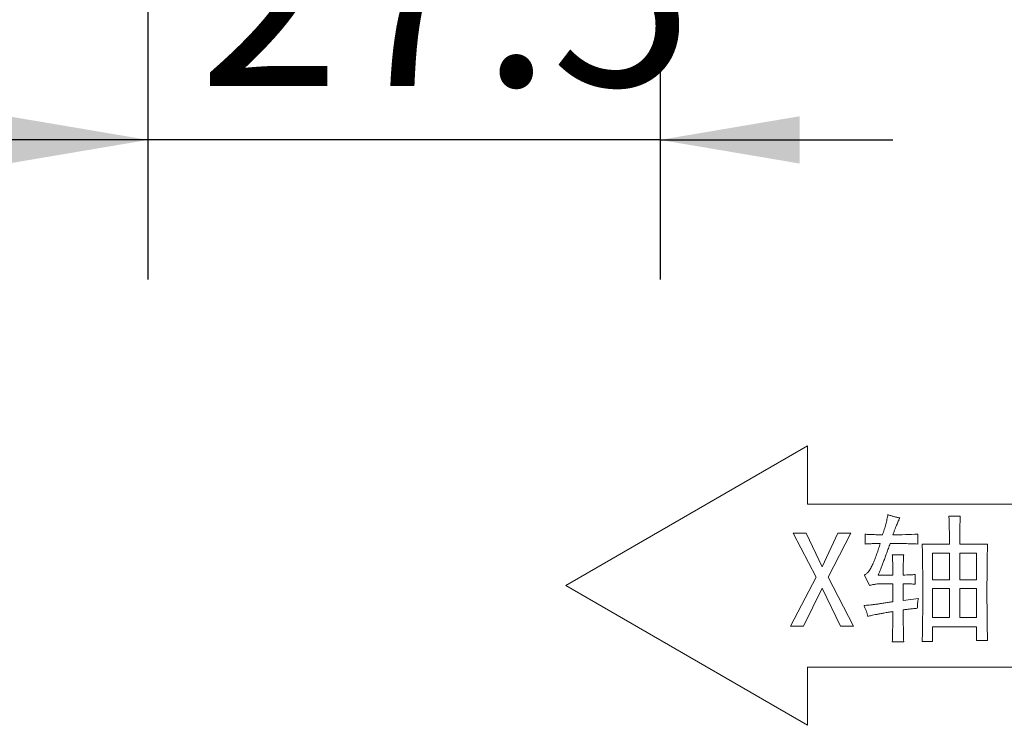
# Model space of a CAD drawing. Units: millimetres. Extents: x 0 to 672, y -1 to 558.
# Drawn here: x 101 to 122, y 212 to 227 of the extents above; entities that cross this region are included whole.
import ezdxf

# ---------------------------------------------------------------- set-up
doc = ezdxf.new("R2010")
doc.units = ezdxf.units.MM
doc.layers.add('图框', color=179, linetype='Continuous')
doc.styles.add('SLDTEXTSTYLE1', font='TXT', dxfattribs={"width": 0.7})
doc.dimstyles.new('SLDDIMSTYLE2', dxfattribs={"dimtxt": 4, "dimasz": 3, "dimexe": 0, "dimexo": 0.0625, "dimgap": 1, "dimtad": 2, "dimlfac": 2.5, "dimrnd": 1e-09, "dimzin": 12, "dimdsep": 46, "dimtxsty": 'SLDTEXTSTYLE1', "dimsah": 1, "dimcen": 0.09, "dimadec": 0, "dimazin": 3, "dimtfac": 1, "dimtmove": 0, "dimatfit": 0, "dimfxl": 0, "dimfrac": 2, "dimtolj": 1, "dimtzin": 12, "dimarcsym": 0})

# ---------------------------------------------------------------- blocks, each defined once
blk = doc.blocks.new('_D_18')
at = {"layer": '图框'}
for p, q in [((114.792, 248.647), (114.792, 221.816)), ((103.792, 248.447), (103.792, 221.816)), ((103.792, 224.816), (98.792, 224.816)), ((114.792, 224.816), (103.792, 224.816)), ((114.792, 224.816), (119.792, 224.816))]:
    blk.add_line(p, q, dxfattribs=at)
for points in [[(103.792, 224.816), (100.792, 225.324), (100.792, 224.308)], [(114.792, 224.816), (117.792, 224.308), (117.792, 225.324)]]:
    blk.add_solid(points, dxfattribs=at)
at = {"layer": '图框', "insert": (104.889, 229.973), "char_height": 4, "attachment_point": 1, "style": 'SLDTEXTSTYLE1'}
blk.add_mtext('27.5', dxfattribs=at)

msp = doc.modelspace()

# ---------------------------------------------------------------- linework, layer by layer
at = {"color": 7, "linetype": 'Continuous', "lineweight": 15}
for p, q in [((112.76615, 215.24611), (117.96231, 218.24611)), ((117.96231, 218.24611), (117.96231, 216.99611)), ((117.96231, 216.99611), (127.57, 216.99611)), ((120.996, 216.73502), (121.24143, 216.73502)), ((118.14434, 215.42606), (117.65348, 216.37272)), ((117.65348, 216.37272), (117.93397, 216.37272)), ((117.93397, 216.37272), (118.2729, 215.64811)), ((118.2729, 215.64811), (118.61183, 216.37272)), ((118.89232, 216.37272), (118.40146, 215.42606)), ((118.61183, 216.37272), (118.89232, 216.37272)), ((119.19618, 216.13897), (119.19618, 216.34934)), ((120.32983, 216.34934), (120.32983, 216.13897)), ((120.42333, 216.13897), (121.00769, 216.13897)), ((121.22974, 216.13897), (121.82579, 216.13897)), ((121.00769, 215.94029), (120.64539, 215.94029)), ((120.64539, 215.94029), (120.64539, 215.36762)), ((121.00769, 215.36762), (121.00769, 215.94029)), ((121.59205, 215.94029), (121.22974, 215.94029)), ((121.22974, 215.94029), (121.22974, 215.36762)), ((121.59205, 215.36762), (121.59205, 215.94029)), ((119.78054, 215.90523), (120.02597, 215.90523)), ((117.59505, 214.37422), (118.14434, 215.42606)), ((118.40146, 215.42606), (118.95075, 214.37422)), ((119.28968, 215.25075), (119.1845, 215.47281)), ((119.47667, 215.47281), (119.79223, 215.47281)), ((119.79223, 215.28581), (119.55848, 215.28581)), ((119.79223, 214.90014), (119.79223, 215.28581)), ((120.01428, 215.28581), (120.01428, 214.92351)), ((120.2714, 215.48449), (120.2714, 215.27413)), ((120.64539, 215.36762), (121.00769, 215.36762)), ((121.22974, 215.36762), (121.59205, 215.36762)), ((117.96231, 212.24611), (112.76615, 215.24611)), ((118.2729, 215.19232), (117.87554, 214.37422)), ((118.67026, 214.37422), (118.2729, 215.19232)), ((121.00769, 215.18063), (120.64539, 215.18063)), ((120.64539, 215.18063), (120.64539, 214.56121)), ((121.00769, 214.56121), (121.00769, 215.18063)), ((121.59205, 215.18063), (121.22974, 215.18063)), ((121.22974, 215.18063), (121.22974, 214.56121)), ((121.59205, 214.56121), (121.59205, 215.18063)), ((120.01428, 214.92351), (120.34152, 214.97026)), ((120.64539, 214.56121), (121.00769, 214.56121)), ((121.22974, 214.56121), (121.59205, 214.56121)), ((117.87554, 214.37422), (117.59505, 214.37422)), ((118.95075, 214.37422), (118.67026, 214.37422)), ((121.59205, 214.36253), (120.64539, 214.36253)), ((120.64539, 214.36253), (120.64539, 214.04698)), ((121.59205, 214.07035), (121.59205, 214.36253)), ((120.02597, 214.03529), (119.78054, 214.03529)), ((120.64539, 214.04698), (120.42333, 214.04698)), ((121.82579, 214.07035), (121.59205, 214.07035)), ((127.57, 213.49611), (117.96231, 213.49611)), ((117.96231, 213.49611), (117.96231, 212.24611))]:
    msp.add_line(p, q, dxfattribs=at)
for points, knots in [([(119.57017, 216.33766), (119.5832, 216.37579), (119.60861, 216.45018), (119.64026, 216.56065), (119.66745, 216.66644), (119.68062, 216.73609), (119.68704, 216.77008)], [0, 0, 0, 0, 0.26954901, 0.52586423, 0.76865438, 1, 1, 1, 1]), ([(119.68704, 216.77008), (119.70685, 216.7624), (119.74714, 216.74677), (119.81043, 216.72911), (119.87598, 216.71179), (119.92114, 216.70395), (119.94416, 216.69996)], [0, 0, 0, 0, 0.2385112, 0.48525494, 0.73768501, 1, 1, 1, 1]), ([(119.94416, 216.69996), (119.93989, 216.69221), (119.9303, 216.67479), (119.91644, 216.64477), (119.89975, 216.60887), (119.88181, 216.56647), (119.86189, 216.518), (119.84028, 216.46344), (119.81691, 216.40264), (119.80072, 216.36003), (119.79223, 216.33766)], [0, 0, 0, 0, 0.06748809, 0.15170213, 0.25221166, 0.36960638, 0.5029197, 0.65217578, 0.8173918, 1, 1, 1, 1]), ([(121.00769, 216.13897), (121.00778, 216.17187), (121.00794, 216.23536), (121.00678, 216.32727), (121.00609, 216.41225), (121.00485, 216.49032), (121.00291, 216.5613), (121.00156, 216.62538), (120.99874, 216.68251), (120.99687, 216.71828), (120.996, 216.73502)], [0, 0, 0, 0, 0.1655246, 0.31944029, 0.46246672, 0.59316218, 0.71225915, 0.81974417, 0.91567315, 1, 1, 1, 1]), ([(121.24143, 216.73502), (121.24055, 216.71915), (121.23866, 216.68482), (121.23586, 216.62957), (121.2345, 216.56649), (121.23258, 216.4958), (121.23134, 216.41745), (121.23065, 216.33145), (121.22949, 216.23781), (121.22966, 216.17274), (121.22974, 216.13897)], [0, 0, 0, 0, 0.07997629, 0.17300351, 0.27831037, 0.39740617, 0.52882624, 0.67257722, 0.83012114, 1, 1, 1, 1]), ([(119.19618, 216.34934), (119.2259, 216.34747), (119.28631, 216.34367), (119.3784, 216.3405), (119.47334, 216.33821), (119.53756, 216.33784), (119.57017, 216.33766)], [0, 0, 0, 0, 0.23867395, 0.48521424, 0.73858673, 1, 1, 1, 1]), ([(119.79223, 216.33766), (119.88184, 216.3382), (120.0611, 216.33928), (120.24024, 216.34599), (120.32983, 216.34934)], [0, 0, 0, 0, 0.49988629, 1, 1, 1, 1]), ([(119.1845, 215.47281), (119.19332, 215.47821), (119.21149, 215.48934), (119.23656, 215.51117), (119.26131, 215.53669), (119.28505, 215.56681), (119.30815, 215.60121), (119.3298, 215.64029), (119.35182, 215.68324), (119.37899, 215.74727), (119.41244, 215.8313), (119.45077, 215.9352), (119.48821, 216.04177), (119.5116, 216.11411), (119.52342, 216.15066)], [0, 0, 0, 0, 0.04018081, 0.08281333, 0.12887597, 0.17842082, 0.23183611, 0.2899197, 0.35219438, 0.41958243, 0.5604457, 0.70417045, 0.85049411, 1, 1, 1, 1]), ([(119.52342, 216.15066), (119.49759, 216.15046), (119.44506, 216.15006), (119.36469, 216.14773), (119.28141, 216.14449), (119.22489, 216.14083), (119.19618, 216.13897)], [0, 0, 0, 0, 0.23659763, 0.48119993, 0.73650553, 1, 1, 1, 1]), ([(119.73379, 216.15066), (119.72145, 216.11557), (119.69745, 216.04733), (119.6613, 215.9482), (119.62723, 215.8546), (119.59445, 215.76683), (119.56276, 215.6851), (119.53296, 215.60912), (119.50434, 215.53907), (119.48565, 215.49429), (119.47667, 215.47281)], [0, 0, 0, 0, 0.15387985, 0.29928768, 0.43658629, 0.56598509, 0.68693546, 0.79923199, 0.90365863, 1, 1, 1, 1]), ([(120.32983, 216.13897), (120.28526, 216.14085), (120.1928, 216.14475), (120.04892, 216.14787), (119.89482, 216.15013), (119.78862, 216.15048), (119.73379, 216.15066)], [0, 0, 0, 0, 0.224509752, 0.465618859, 0.724108007, 1, 1, 1, 1]), ([(120.43502, 215.09882), (120.4351, 215.15018), (120.43527, 215.25075), (120.4341, 215.39807), (120.43341, 215.5386), (120.43215, 215.67207), (120.43021, 215.7986), (120.42884, 215.91823), (120.42597, 216.03091), (120.42419, 216.10377), (120.42333, 216.13897)], [0, 0, 0, 0, 0.14813423, 0.2900293, 0.42485067, 0.55343391, 0.67494867, 0.78980638, 0.8984391, 1, 1, 1, 1]), ([(121.82579, 216.13897), (121.82493, 216.10377), (121.82315, 216.03091), (121.82028, 215.91823), (121.81891, 215.7986), (121.81697, 215.67207), (121.81571, 215.5386), (121.81502, 215.39807), (121.81385, 215.25075), (121.81402, 215.15018), (121.8141, 215.09882)], [0, 0, 0, 0, 0.1015609, 0.21019362, 0.32505133, 0.44656609, 0.57514933, 0.7099707, 0.85186577, 1, 1, 1, 1]), ([(119.79223, 215.47281), (119.79205, 215.51537), (119.79173, 215.59618), (119.78948, 215.71089), (119.7865, 215.81252), (119.78243, 215.8758), (119.78054, 215.90523)], [0, 0, 0, 0, 0.29514174, 0.56031017, 0.79555387, 1, 1, 1, 1]), ([(120.02597, 215.90523), (120.0251, 215.89282), (120.02323, 215.86628), (120.02043, 215.82417), (120.01905, 215.7771), (120.01714, 215.72546), (120.01588, 215.66904), (120.01519, 215.60786), (120.01403, 215.54192), (120.0142, 215.49633), (120.01428, 215.47281)], [0, 0, 0, 0, 0.086243967, 0.184467238, 0.292585063, 0.412700344, 0.542787625, 0.683858927, 0.836933977, 1, 1, 1, 1]), ([(119.55848, 215.28581), (119.53827, 215.28536), (119.4963, 215.28441), (119.4311, 215.27756), (119.36166, 215.26621), (119.31417, 215.25601), (119.28968, 215.25075)], [0, 0, 0, 0, 0.22325379, 0.46349415, 0.72339658, 1, 1, 1, 1]), ([(120.01428, 215.47281), (120.04011, 215.47298), (120.0889, 215.4733), (120.15758, 215.47553), (120.21755, 215.47851), (120.25439, 215.4826), (120.2714, 215.48449)], [0, 0, 0, 0, 0.30089448, 0.5682849, 0.80063438, 1, 1, 1, 1]), ([(120.2714, 215.27413), (120.25583, 215.27603), (120.22089, 215.2803), (120.16234, 215.28311), (120.09222, 215.28535), (120.04156, 215.28565), (120.01428, 215.28581)], [0, 0, 0, 0, 0.18263294, 0.40992586, 0.68232938, 1, 1, 1, 1]), ([(120.42333, 214.04698), (120.42419, 214.08319), (120.42595, 214.15764), (120.42884, 214.27263), (120.43021, 214.39427), (120.43214, 214.52254), (120.43341, 214.6573), (120.43409, 214.79856), (120.43527, 214.94645), (120.4351, 215.04731), (120.43502, 215.09882)], [0, 0, 0, 0, 0.10331227, 0.21238378, 0.32802281, 0.45024498, 0.57822281, 0.71236949, 0.85309981, 1, 1, 1, 1]), ([(121.8141, 215.09882), (121.81402, 215.04745), (121.81385, 214.94717), (121.81503, 214.80029), (121.81571, 214.66077), (121.81698, 214.52845), (121.8189, 214.40365), (121.82028, 214.28605), (121.82315, 214.17582), (121.82493, 214.10469), (121.82579, 214.07035)], [0, 0, 0, 0, 0.14981713, 0.29248256, 0.42841475, 0.55677553, 0.67840839, 0.792467, 0.89980953, 1, 1, 1, 1]), ([(119.17281, 214.81833), (119.19056, 214.81955), (119.22841, 214.82216), (119.28843, 214.82795), (119.35542, 214.83522), (119.42922, 214.84508), (119.51024, 214.85562), (119.5981, 214.86871), (119.69282, 214.88407), (119.75832, 214.89466), (119.79223, 214.90014)], [0, 0, 0, 0, 0.08540893, 0.1820907, 0.28938819, 0.40878689, 0.53944221, 0.6815527, 0.83514146, 1, 1, 1, 1]), ([(120.34152, 214.97026), (120.33481, 214.9353), (120.32147, 214.86579), (120.31925, 214.79505), (120.31815, 214.75989)], [0, 0, 0, 0, 0.50292769, 1, 1, 1, 1]), ([(119.25462, 214.58459), (119.25021, 214.60268), (119.24106, 214.64019), (119.22272, 214.69731), (119.19952, 214.75705), (119.1819, 214.79747), (119.17281, 214.81833)], [0, 0, 0, 0, 0.22515417, 0.46686761, 0.72482113, 1, 1, 1, 1]), ([(119.79223, 214.68977), (119.75874, 214.68421), (119.6949, 214.67362), (119.60406, 214.65743), (119.52261, 214.64295), (119.45067, 214.62892), (119.38815, 214.61656), (119.33503, 214.60527), (119.29146, 214.59532), (119.26585, 214.58786), (119.25462, 214.58459)], [0, 0, 0, 0, 0.1858164, 0.35423984, 0.50514054, 0.63866965, 0.75546606, 0.85399179, 0.935988, 1, 1, 1, 1]), ([(119.78054, 214.03529), (119.78239, 214.09574), (119.78596, 214.2126), (119.78926, 214.38214), (119.79159, 214.53985), (119.79202, 214.64114), (119.79223, 214.68977)], [0, 0, 0, 0, 0.27717617, 0.53577792, 0.77715578, 1, 1, 1, 1]), ([(120.31815, 214.75989), (120.3004, 214.758), (120.26635, 214.75437), (120.2174, 214.74941), (120.17289, 214.74386), (120.13256, 214.73987), (120.09681, 214.73542), (120.06536, 214.73148), (120.03836, 214.72811), (120.02178, 214.72585), (120.01428, 214.72483)], [0, 0, 0, 0, 0.1750206, 0.33582036, 0.48255636, 0.61491461, 0.73321315, 0.83588964, 0.92575368, 1, 1, 1, 1]), ([(120.01428, 214.72483), (120.01448, 214.67101), (120.01489, 214.56092), (120.01721, 214.39224), (120.02049, 214.2162), (120.02412, 214.09646), (120.02597, 214.03529)], [0, 0, 0, 0, 0.234110738, 0.478908, 0.73377675, 1, 1, 1, 1])]:
    msp.add_open_spline(points, degree=3, knots=knots, dxfattribs=at)

# ---------------------------------------------------------------- dimensions: what is measured, and where the dimension line sits
at = {"layer": '图框'}
dim = msp.add_linear_dim(base=(103.79222, 224.81629), p1=(114.79222, 248.64664), p2=(103.79222, 248.44664), angle=0, dimstyle='SLDDIMSTYLE2', dxfattribs=at)
dim.commit()
dim.dimension.update_dxf_attribs({"geometry": '_D_18', "text_midpoint": (109.29222, 224.81629), "dimtype": 160})

doc.saveas('drawing.dxf')
